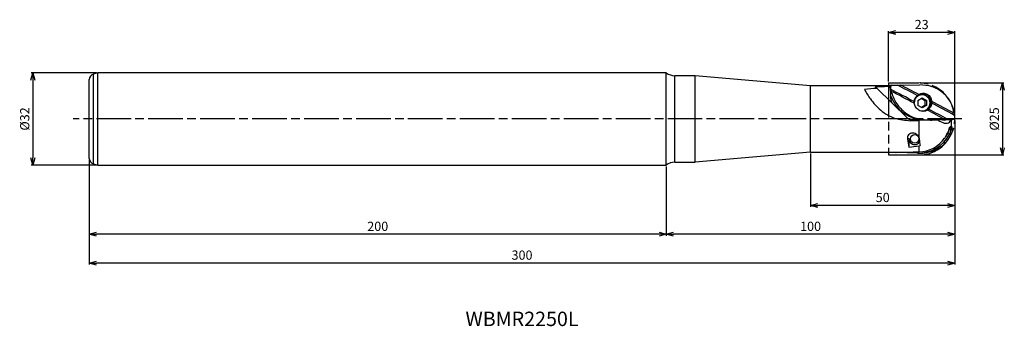
# Model space of a CAD drawing. Extents: x -324 to 17, y -72 to 34.
import ezdxf
from ezdxf.enums import TextEntityAlignment as Align

# ---------------------------------------------------------------- set-up
doc = ezdxf.new("R2010")
doc.units = 0
doc.linetypes.add('AM_ISO08W050', pattern=[18, 12, -1.5, 3, -1.5])
doc.linetypes.add('AM_ISO09W050', pattern=[22.5, 12, -1.5, 3, -1.5, 3, -1.5])
doc.layers.get('0').update_dxf_attribs({"linetype": 'CONTINUOUS'})
doc.layers.get('DEFPOINTS').update_dxf_attribs({"linetype": 'CONTINUOUS'})
for name, color, linetype in [('AM_0', 7, 'CONTINUOUS'), ('AM_11', 3, 'AM_ISO09W050'), ('AM_5', 3, 'CONTINUOUS'), ('AM_6', 2, 'CONTINUOUS'), ('AM_7', 4, 'AM_ISO08W050')]:
    doc.layers.add(name, color=color, linetype=linetype)
doc.styles.add('ASAMI', font='simplex.shx', dxfattribs={"bigfont": 'EXTFONT.SHX'})
doc.styles.get("Standard").update_dxf_attribs({"font": 'simplex.shx', "bigfont": 'EXTFONT.SHX'})
doc.dimstyles.new('AM_JIS$0', dxfattribs={"dimtxt": 3.8, "dimasz": 2.5, "dimexe": 1, "dimexo": 0, "dimgap": 1.5, "dimtad": 3, "dimzin": 1, "dimtxsty": 'STANDARD', "dimblk": 'OPEN30', "dimcen": 0, "dimclrd": 3, "dimclre": 3, "dimclrt": 2, "dimaunit": 1, "dimazin": 3, "dimtp": 0.1, "dimtm": 0.1, "dimtfac": 0.71, "dimtmove": 0, "dimatfit": 3})

# ---------------------------------------------------------------- blocks, each defined once
blk = doc.blocks.new('_OPEN30')
at = {"color": 0}
for p, q in [((-1, 0.27), (0, 0)), ((0, 0), (-1, -0.27)), ((0, 0), (-1, 0))]:
    blk.add_line(p, q, dxfattribs=at)
blk = doc.blocks.new('*D5')
at = {"layer": 'AM_5'}
for p, q in [((-23, 13), (-23, 30.5)), ((-2.5, 30), (-20.5, 30)), ((0, 0.5), (0, 30.5))]:
    blk.add_line(p, q, dxfattribs=at)
at = {"layer": 'DEFPOINTS', "color": 0}
for p in [(-23, 30), (-23, 12.5), (0, 0)]:
    blk.add_point(p, dxfattribs=at)
at = {"layer": 'AM_5', "xscale": 2.5, "yscale": 2.5, "zscale": 2.5, "rotation": 180}
blk.add_blockref('_OPEN30', (-23, 30), dxfattribs=at)
at = {"layer": 'AM_5', "xscale": 2.5, "yscale": 2.5, "zscale": 2.5}
blk.add_blockref('_OPEN30', (0, 30), dxfattribs=at)
at = {"layer": 'AM_5', "color": 2, "insert": (-11.5, 32.35), "char_height": 3.2, "attachment_point": 5, "style": 'ASAMI'}
blk.add_mtext('23', dxfattribs=at)
blk = doc.blocks.new('*D6')
at = {"layer": 'AM_5'}
for p, q in [((0, -0.5), (0, -30.5)), ((-50, -12), (-50, -30.5)), ((-2.5, -30), (-47.5, -30))]:
    blk.add_line(p, q, dxfattribs=at)
at = {"layer": 'DEFPOINTS', "color": 0}
for p in [(0, 0), (-50, -11.5), (-50, -30)]:
    blk.add_point(p, dxfattribs=at)
at = {"layer": 'AM_5', "xscale": 2.5, "yscale": 2.5, "zscale": 2.5, "rotation": 180.0000000000001}
blk.add_blockref('_OPEN30', (-50, -30), dxfattribs=at)
at = {"layer": 'AM_5', "xscale": 2.5, "yscale": 2.5, "zscale": 2.5}
blk.add_blockref('_OPEN30', (0, -30), dxfattribs=at)
at = {"layer": 'AM_5', "color": 2, "insert": (-25, -27.65), "char_height": 3.2, "attachment_point": 5, "style": 'ASAMI'}
blk.add_mtext('50', dxfattribs=at)
blk = doc.blocks.new('*D7')
at = {"layer": 'AM_5'}
for p, q in [((0, -0.5), (0, -40.5)), ((-100, -16.5), (-100, -40.5)), ((-2.5, -40), (-97.5, -40))]:
    blk.add_line(p, q, dxfattribs=at)
at = {"layer": 'DEFPOINTS', "color": 0}
for p in [(0, 0), (-100, -16), (-100, -40)]:
    blk.add_point(p, dxfattribs=at)
at = {"layer": 'AM_5', "xscale": 2.5, "yscale": 2.5, "zscale": 2.5, "rotation": 180.0000000000001}
blk.add_blockref('_OPEN30', (-100, -40), dxfattribs=at)
at = {"layer": 'AM_5', "xscale": 2.5, "yscale": 2.5, "zscale": 2.5}
blk.add_blockref('_OPEN30', (0, -40), dxfattribs=at)
at = {"layer": 'AM_5', "color": 2, "insert": (-50, -37.65), "char_height": 3.2, "attachment_point": 5, "style": 'ASAMI'}
blk.add_mtext('100', dxfattribs=at)
blk = doc.blocks.new('*D8')
at = {"layer": 'AM_5'}
for p, q in [((0, -0.5), (0, -50.5)), ((-300, -14.16), (-300, -50.5)), ((-2.5, -50), (-297.5, -50))]:
    blk.add_line(p, q, dxfattribs=at)
at = {"layer": 'DEFPOINTS', "color": 0}
for p in [(0, 0), (-300, -13.66), (-300, -50)]:
    blk.add_point(p, dxfattribs=at)
at = {"layer": 'AM_5', "xscale": 2.5, "yscale": 2.5, "zscale": 2.5, "rotation": 180.0000000000001}
blk.add_blockref('_OPEN30', (-300, -50), dxfattribs=at)
at = {"layer": 'AM_5', "xscale": 2.5, "yscale": 2.5, "zscale": 2.5}
blk.add_blockref('_OPEN30', (0, -50), dxfattribs=at)
at = {"layer": 'AM_5', "color": 2, "insert": (-150, -47.65), "char_height": 3.2, "attachment_point": 5, "style": 'ASAMI'}
blk.add_mtext('300', dxfattribs=at)
blk = doc.blocks.new('*D9')
at = {"layer": 'AM_5'}
for p, q in [((-300, -14.16), (-300, -40.5)), ((-100, -16.5), (-100, -40.5)), ((-102.5, -40), (-297.5, -40))]:
    blk.add_line(p, q, dxfattribs=at)
at = {"layer": 'DEFPOINTS', "color": 0}
for p in [(-300, -13.66), (-100, -16), (-300, -40)]:
    blk.add_point(p, dxfattribs=at)
at = {"layer": 'AM_5', "xscale": 2.5, "yscale": 2.5, "zscale": 2.5, "rotation": 180.0000000000001}
blk.add_blockref('_OPEN30', (-300, -40), dxfattribs=at)
at = {"layer": 'AM_5', "xscale": 2.5, "yscale": 2.5, "zscale": 2.5}
blk.add_blockref('_OPEN30', (-100, -40), dxfattribs=at)
at = {"layer": 'AM_5', "color": 2, "insert": (-200, -37.65), "char_height": 3.2, "attachment_point": 5, "style": 'ASAMI'}
blk.add_mtext('200', dxfattribs=at)
blk = doc.blocks.new('*D10')
at = {"layer": 'AM_5'}
for p, q in [((-297.5, 16), (-320.08, 16)), ((-319.58, 13.5), (-319.58, -13.5)), ((-297.5, -16), (-320.08, -16))]:
    blk.add_line(p, q, dxfattribs=at)
at = {"layer": 'DEFPOINTS', "color": 0}
for p in [(-297, 16), (-319.58, -16), (-297, -16)]:
    blk.add_point(p, dxfattribs=at)
at = {"layer": 'AM_5', "xscale": 2.5, "yscale": 2.5, "zscale": 2.5}
for p, rotation in [((-319.58, 16), 90.0000000000001), ((-319.58, -16), 270.0000000000001)]:
    blk.add_blockref('_OPEN30', p, dxfattribs=dict(at, rotation=rotation))
at = {"layer": 'AM_5', "color": 2, "insert": (-321.93, 0), "char_height": 3.2, "attachment_point": 5, "rotation": 90, "style": 'ASAMI'}
blk.add_mtext('%%c32', dxfattribs=at)
blk = doc.blocks.new('*D11')
at = {"layer": 'AM_5'}
for p, q in [((-12, 12.5), (16.98, 12.5)), ((16.48, 10), (16.48, -10)), ((-12, -12.5), (16.98, -12.5))]:
    blk.add_line(p, q, dxfattribs=at)
at = {"layer": 'DEFPOINTS', "color": 0}
for p in [(-12.5, 12.5), (-12.5, -12.5), (16.48, -12.5)]:
    blk.add_point(p, dxfattribs=at)
at = {"layer": 'AM_5', "xscale": 2.5, "yscale": 2.5, "zscale": 2.5}
for p, rotation in [((16.48, 12.5), 90.0000000000001), ((16.48, -12.5), 270.0000000000001)]:
    blk.add_blockref('_OPEN30', p, dxfattribs=dict(at, rotation=rotation))
at = {"layer": 'AM_5', "color": 2, "insert": (14.13, 0), "char_height": 3.2, "attachment_point": 5, "rotation": 90, "style": 'ASAMI'}
blk.add_mtext('%%c25', dxfattribs=at)

msp = doc.modelspace()

# ---------------------------------------------------------------- linework, layer by layer
at = {"layer": 'AM_0'}
for p, q in [((-300, -13.66), (-300, 13.66)), ((-297, 16), (-298.52, 15.59)), ((-298.52, -15.59), (-298.52, 15.59)), ((-297, -16), (-297, 16)), ((-100, 16), (-297, 16)), ((-100, -16), (-100, 16)), ((-97, -15), (-97, 15)), ((-90, 15), (-97, 15)), ((-90, -15), (-90, 15)), ((-50, 11.5), (-90, 15)), ((-50, -11.5), (-50, 11.5)), ((-22.53, 11.5), (-50, 11.5)), ((-26.93, 10.6), (-16.58, 0.46)), ((-22.25, 11.54), (-22.53, 11.54)), ((-22.53, 11.54), (-22.53, 11.47)), ((-22.51, 10.88), (-22.34, 10.88)), ((-22.25, 11.54), (-22.25, 11.54)), ((-22.09, 11.69), (-21.56, 11.69)), ((-21.56, 11.69), (-19.87, 11.72)), ((-19.87, 11.72), (-18.77, 11.74)), ((-18.77, 11.74), (-12.18, 11.86)), ((-22.19, 6.94), (-22.23, 9.01)), ((-22.22, 8.85), (-22.2, 8.85)), ((-22.21, 8.89), (-22.2, 8.85)), ((-12.83, 6.41), (-11.36, 7.3)), ((-12.6, 8.45), (-12.53, 8.49)), ((-11.62, 7.15), (-10.39, 6.45)), ((-11.38, 8.37), (-11.49, 8.37)), ((-11.36, 7.3), (-9.87, 6.46)), ((-12.83, 6.41), (-12.8, 4.68)), ((-11.3, 3.84), (-12.8, 4.68)), ((-10.36, 4.72), (-11.57, 3.99)), ((-9.84, 4.73), (-11.3, 3.84)), ((-9.87, 6.46), (-10.39, 6.45)), ((-10.39, 6.45), (-10.36, 4.72)), ((-9.84, 4.73), (-10.36, 4.72)), ((-9.87, 6.46), (-9.84, 4.73)), ((-11.39, 2.77), (-11.28, 2.77)), ((-15.35, -0.6), (-12.4, -0.55)), ((-15.09, -0.09), (-13.09, -0.06)), ((-15.04, -0.34), (-15.09, -0.09)), ((-14.48, -0.38), (-9.6, -0.3)), ((-5.75, -0.43), (-12.4, -0.55)), ((-12.4, -6.69), (-12.4, -0.55)), ((-9.6, -0.3), (-3.44, -0.19)), ((-8.54, -0.4), (-8.56, -0.28)), ((-1.32, -0.35), (-5.75, -0.43)), ((-4.16, -0.4), (-4.2, -0.2)), ((-3.44, -0.19), (-2.4, -0.17)), ((-2.4, -0.17), (-0.77, -0.14)), ((-1.82, -3.05), (-1.53, -2.81)), ((-1.22, -2.7), (-1.64, -2.69)), ((-1.4, -3.1), (-1.41, -3.69)), ((-1.4, -3.1), (-0.87, -3.11)), ((-1.18, -0.35), (-1.32, -0.35)), ((-1.18, -0.15), (-1.18, -0.35)), ((-1.18, -2.5), (-1.18, -0.35)), ((-0.88, -3.47), (-0.87, -3.11)), ((-1.83, -5.29), (-2.45, -5)), ((-1.41, -3.69), (-2.01, -3.68)), ((-1.83, -5.29), (-1.22, -5.3)), ((-1.41, -3.69), (-0.88, -3.71)), ((-15.88, -6.87), (-16.43, -6.86)), ((-15.88, -6.87), (-15.94, -9.73)), ((-12.4, -11.4), (-12.4, -9.31)), ((-50, -11.5), (-90, -15)), ((-50, -11.5), (-20.8, -11.5)), ((-20.47, -11.66), (-23.85, -11.58)), ((-20.49, -11.5), (-20.47, -11.66)), ((-20.47, -11.66), (-20.3, -11.66)), ((-20.29, -11.5), (-20.3, -11.66)), ((-19.73, -11.67), (-20.3, -11.66)), ((-20.18, -11.5), (-16.75, -11.5)), ((-19.73, -11.67), (-19.71, -11.5)), ((-16.56, -11.74), (-19.73, -11.67)), ((-16.67, -11.49), (-16.67, -11.48)), ((-16.57, -11.48), (-16.56, -11.74)), ((-16.2, -11.75), (-16.56, -11.74)), ((-16.2, -11.75), (-16.24, -11.47)), ((-12.92, -11.82), (-16.2, -11.75)), ((-12.92, -11.82), (-12.98, -11.42)), ((-12.92, -11.82), (-12.1, -11.84)), ((-298.52, -15.59), (-297, -16)), ((-297, -16), (-100, -16)), ((-97, -15), (-90, -15))]:
    msp.add_line(p, q, dxfattribs=at)
for centre, radius, start, end in [((-298, 13.66), 2, 105, 180), ((-97, 20), 5, 233.1301, 270), ((-12.4, 0), 11.5, 346.4168, 347.4441), ((-298, -13.66), 2, 180, 255), ((-97, -20), 5, 90, 126.8699)]:
    msp.add_arc(centre, radius, start, end, dxfattribs=at)
for centre, major_axis, ratio, start_param, end_param in [((-1.46, 0), (-65.23, 0.04), 0.176298, 5.113641, 5.188646), ((-9.37, 0), (-65.23, 0.04), 0.176298, 4.914149, 4.996207), ((-16.58, 0), (-12.23, 11.45), 0.084578, 5.795318, 5.912674), ((-22.06, 0.01), (-0.39, 11.49), 0.700084, 0.010302, 0.01665), ((-22.47, 0), (-0.21, 11.5), 0.176301, 6.213667, 6.239385), ((-22.16, 10.88), (-0.014, 0.8), 0.811179, 0.470137, 0.598655), ((-22.47, 0), (-0.21, 11.5), 0.176294, 6.137016, 6.213664), ((-21.86, 10.89), (-0.014, 0.8), 0.811179, 0.689134, 1.570807), ((-12.43, 12.15), (-0.22, 12.5), 0.81116, 1.658912, 1.804536), ((-22.22, 10.88), (0.602, 0.623), 0.839106, 0.69897, 1.169259), ((-28.95, 4.42), (-89.1, 45.6), 0.082771, 4.587252, 4.679595), ((-27.87, 6.53), (-89.1, 45.6), 0.082771, 4.587251, 4.664812), ((-27.64, 6.99), (-89.16, 45.63), 0.082771, 4.584572, 4.655157), ((-10.62, 12.19), (-0.22, 12.5), 0.984806, 1.897951, 3.141593), ((-19.24, 6.99), (-0.05, 3), 0.98481, 1.570797, 2.016903), ((-29.19, 3.96), (-89.16, 45.63), 0.082771, 4.584572, 4.675488), ((-11.33, 5.57), (-0.05, 2.8), 0.984821, 0, 1.524504), ((-11.44, 5.57), (-0.05, 2.8), 0.984804, 0, 1.128614), ((-11.24, 5.77), (-0.05, 3), 0.98481, 4.71239, 6.761685), ((-11.33, 5.57), (-0.05, 2.8), 0.984821, 4.712387, 6.283185), ((-11.33, 5.57), (-0.05, 2.8), 0.984821, 3.141593, 4.712387), ((-11.24, 5.77), (-0.05, 3), 0.98481, 3.154031, 4.71239), ((-27.87, 6.53), (-89.1, 45.6), 0.082771, 4.437623, 4.529972), ((-27.64, 6.99), (-89.16, 45.63), 0.082771, 4.44173, 4.53265), ((-14.53, 2.62), (-0.05, 3), 0.98481, 2.356194, 3.141593), ((-15.13, 2.61), (-0.05, 2.7), 0.984807, 2.731277, 3.141593), ((-29.19, 3.96), (-89.16, 45.63), 0.082771, 4.462083, 4.53265), ((-28.95, 4.42), (-89.1, 45.6), 0.082771, 4.452403, 4.529972), ((-8.01, 1.53), (-0.03, 2), 0.984808, 2.690871, 3.141593), ((-5.7, 4.44), (-3.7, 5.59), 0.509834, 2.216178, 2.426563), ((-5.7, 4.44), (-3.7, 5.59), 0.509834, 2.426563, 3.438798), ((-4.2, 1.6), (-0.03, 2), 0.984808, 3.141593, 3.593005), ((-3.65, 1.61), (-0.03, 2), 0.984808, 3.141593, 3.593005), ((-12.65, 0.01), (0.25, 11.41), 0.984805, 4.115464, 4.468462), ((-12.3, -0.67), (11.33, 1.71), 0.696364, 5.778486, 5.816608), ((-1.86, -3.09), (0.313, 0.3), 0.839112, 6.196891, 6.624698), ((-1.86, -3.09), (-0.463, 0.01), 0.863212, 3.141593, 3.92697), ((-12.65, 0.67), (0.27, 12.5), 0.984806, 3.141593, 4.23653), ((-12.65, 0.01), (0.25, 11.41), 0.984805, 3.185536, 4.108125), ((-12.65, 0.01), (0.24, 11.41), 0.984814, 4.107599, 4.114947), ((-12.75, 0.68), (0.26, 11.9), 0.984809, 4.074645, 4.236531), ((-4.96, -3.62), (0.06, 2.9), 0.984801, 4.236399, 4.587799), ((-4.86, -3.62), (0.08, 3.5), 0.984799, 4.236398, 4.712389), ((-14.65, 0), (0.26, 11.5), 0.176282, 2.213677, 2.583369), ((-50.51, 0), (65.24, 0.05), 0.176282, 5.270629, 5.336098), ((-13.91, -6.91), (0.04, 2), 0.984814, 1.570786, 3.141593), ((-13.91, -6.91), (0.04, 2), 0.984814, 3.141593, 4.190258), ((-13.55, 0.03), (0.21, 9.4), 0.984807, 3.288044, 3.332345), ((-10.64, -0.04), (0.25, 11.36), 0.173651, 2.228394, 2.520036), ((-23.91, -11.18), (-0.3, 0.313), 0.839112, 1.804354, 2.443719), ((-20.55, 0), (65.24, 0.05), 0.176296, 4.708419, 4.716024), ((-17.41, 0), (16.87, 3.3), 0.653107, 4.41417, 4.421748), ((-18.59, 0), (-2.86, 11.33), 0.686984, 3.004224, 3.034442), ((-18.55, 0), (-1.86, 11.5), 0.171349, 3.079369, 3.113933), ((-18.55, 0), (-1.86, 11.5), 0.171349, 3.113933, 3.156533), ((-20.55, 0), (65.24, 0.05), 0.176282, 4.773255, 4.837583)]:
    msp.add_ellipse(centre, major_axis=major_axis, ratio=ratio, start_param=start_param, end_param=end_param, dxfattribs=at)
msp.add_ellipse((-13.93, -6.91), major_axis=(0.03, 1.5), ratio=0.984819, dxfattribs=at)
for points, knots in [([(-21.56, 11.69), (-21.66, 11.68), (-21.87, 11.65), (-22.13, 11.46), (-22.31, 11.2), (-22.33, 10.99), (-22.34, 10.88)], [0, 0, 0, 0, 0.311737, 0.623236, 0.934757, 1.246631, 1.246631, 1.246631, 1.246631]), ([(-22.34, 10.88), (-22.33, 10.83), (-22.32, 10.73), (-22.3, 10.59), (-22.28, 10.44), (-22.27, 10.35), (-22.26, 10.3)], [0, 0, 0, 0, 0.1473068, 0.2946197, 0.4419502, 0.5893059, 0.5893059, 0.5893059, 0.5893059]), ([(-22.25, 11.54), (-22.25, 11.54), (-22.25, 11.53), (-22.26, 11.53), (-22.27, 11.51), (-22.28, 11.5), (-22.28, 11.5)], [0, 0, 0, 0, 0.00617549, 0.0178241, 0.03456501, 0.05561279, 0.05561279, 0.05561279, 0.05561279]), ([(-22.26, 10.3), (-22.25, 10.24), (-22.23, 10.13), (-22.2, 9.97), (-22.16, 9.81), (-22.14, 9.71), (-22.12, 9.65)], [0, 0, 0, 0, 0.1660016, 0.3312114, 0.4952598, 0.6577868, 0.6577868, 0.6577868, 0.6577868]), ([(-22.25, 11.54), (-22.25, 11.54), (-22.25, 11.54), (-22.25, 11.54), (-22.25, 11.54), (-22.25, 11.54), (-22.25, 11.54)], [0, 0, 0, 0, 0.001345891, 0.002399963, 0.003244037, 0.004162104, 0.004162104, 0.004162104, 0.004162104]), ([(-0.16, 1.9), (-0.51, 3.25), (-1.22, 5.98), (-4.03, 9.28), (-7.83, 11.51), (-10.72, 11.74), (-12.18, 11.86)], [0, 0, 0, 0, 4.155701, 8.354952, 12.635949, 16.978375, 16.978375, 16.978375, 16.978375]), ([(-31.36, 10.24), (-30.68, 9.11), (-29.1, 6.5), (-25.79, 2.82), (-20.97, -0.1), (-17.23, -0.43), (-15.35, -0.6)], [0, 0, 0, 0, 3.927488, 9.160438, 14.726501, 20.31095, 20.31095, 20.31095, 20.31095]), ([(-22.24, 9.09), (-22.24, 9.07), (-22.23, 9.03), (-22.22, 8.97), (-22.21, 8.91), (-22.2, 8.88), (-22.2, 8.86)], [0, 0, 0, 0, 0.0619657, 0.1223722, 0.1793089, 0.2269593, 0.2269593, 0.2269593, 0.2269593]), ([(-22.2, 8.86), (-22.2, 8.86), (-22.2, 8.86), (-22.2, 8.86), (-22.2, 8.85), (-22.2, 8.85), (-22.2, 8.85)], [0, 0, 0, 0, 0.00482216, 0.00863039, 0.0112664, 0.01290983, 0.01290983, 0.01290983, 0.01290983]), ([(-22.12, 9.65), (-21.64, 8.3), (-20.66, 5.56), (-17.65, 2.33), (-13.87, 0.09), (-11.01, -0.17), (-9.6, -0.3)], [0, 0, 0, 0, 4.283682, 8.633564, 12.953514, 17.143545, 17.143545, 17.143545, 17.143545]), ([(-14.09, 6.05), (-14.06, 6.25), (-14, 6.65), (-13.77, 7.22), (-13.45, 7.73), (-13.15, 8.01), (-13.01, 8.15)], [0, 0, 0, 0, 0.606974, 1.213018, 1.81785, 2.421356, 2.421356, 2.421356, 2.421356]), ([(-13.01, 8.15), (-12.98, 8.18), (-12.91, 8.23), (-12.81, 8.31), (-12.71, 8.38), (-12.63, 8.43), (-12.6, 8.45)], [0, 0, 0, 0, 0.1262881, 0.2530398, 0.3799638, 0.5068295, 0.5068295, 0.5068295, 0.5068295]), ([(-12.53, 8.49), (-12.04, 8.68), (-11.06, 9.07), (-9.48, 8.69), (-8.27, 7.61), (-8.08, 6.59), (-7.98, 6.09)], [0, 0, 0, 0, 1.552343, 3.09649, 4.616263, 6.121821, 6.121821, 6.121821, 6.121821]), ([(-14.07, 5.47), (-14.08, 5.51), (-14.09, 5.61), (-14.1, 5.75), (-14.1, 5.9), (-14.09, 6), (-14.09, 6.05)], [0, 0, 0, 0, 0.1442404, 0.2896204, 0.435955, 0.5829017, 0.5829017, 0.5829017, 0.5829017]), ([(-12.45, 3.02), (-12.66, 3.16), (-13.09, 3.44), (-13.58, 4.04), (-13.93, 4.72), (-14.03, 5.22), (-14.07, 5.47)], [0, 0, 0, 0, 0.761476, 1.526482, 2.287823, 3.040088, 3.040088, 3.040088, 3.040088]), ([(-8, 5.51), (-8.03, 5.31), (-8.09, 4.9), (-8.32, 4.34), (-8.64, 3.82), (-8.93, 3.54), (-9.08, 3.4)], [0, 0, 0, 0, 0.607325, 1.213622, 1.81809, 2.420349, 2.420349, 2.420349, 2.420349]), ([(-7.98, 6.09), (-7.98, 6.04), (-7.98, 5.95), (-7.98, 5.8), (-7.99, 5.65), (-8, 5.56), (-8, 5.51)], [0, 0, 0, 0, 0.1437994, 0.2891935, 0.4357465, 0.5828655, 0.5828655, 0.5828655, 0.5828655]), ([(-9.53, 3.07), (-9.75, 2.95), (-10.2, 2.72), (-10.96, 2.61), (-11.73, 2.69), (-12.21, 2.91), (-12.45, 3.02)], [0, 0, 0, 0, 0.743116, 1.496459, 2.26523, 3.050061, 3.050061, 3.050061, 3.050061]), ([(-9.08, 3.4), (-9.11, 3.37), (-9.19, 3.31), (-9.3, 3.22), (-9.41, 3.14), (-9.49, 3.09), (-9.53, 3.07)], [0, 0, 0, 0, 0.1448162, 0.2876539, 0.428093, 0.5658416, 0.5658416, 0.5658416, 0.5658416]), ([(-0.77, -0.14), (-0.67, -0.13), (-0.46, -0.1), (-0.21, 0.09), (-0.03, 0.35), (-0.01, 0.56), (0, 0.67)], [0, 0, 0, 0, 0.301749, 0.608009, 0.918818, 1.23146, 1.23146, 1.23146, 1.23146]), ([(-0.07, 1.25), (-0.08, 1.31), (-0.09, 1.42), (-0.11, 1.58), (-0.14, 1.74), (-0.15, 1.84), (-0.16, 1.9)], [0, 0, 0, 0, 0.1651932, 0.3290529, 0.4911887, 0.6511973, 0.6511973, 0.6511973, 0.6511973]), ([(0, 0.67), (0, 0.72), (-0.01, 0.82), (-0.03, 0.96), (-0.05, 1.11), (-0.06, 1.2), (-0.07, 1.25)], [0, 0, 0, 0, 0.1470087, 0.2939452, 0.4408626, 0.5877499, 0.5877499, 0.5877499, 0.5877499]), ([(-0.87, -3.11), (-0.88, -3.06), (-0.89, -2.96), (-0.96, -2.83), (-1.08, -2.73), (-1.17, -2.71), (-1.22, -2.7)], [0, 0, 0, 0, 0.1484047, 0.2958452, 0.4411715, 0.584389, 0.584389, 0.584389, 0.584389]), ([(-14.56, -4.9), (-14.84, -4.92), (-15.39, -4.98), (-16.05, -5.47), (-16.43, -6.14), (-16.43, -6.62), (-16.43, -6.86)], [0, 0, 0, 0, 0.829077, 1.625299, 2.365257, 3.054899, 3.054899, 3.054899, 3.054899]), ([(-12.4, -6.69), (-12.47, -6.47), (-12.62, -6.02), (-13.11, -5.45), (-13.77, -5.01), (-14.29, -4.93), (-14.56, -4.9)], [0, 0, 0, 0, 0.688107, 1.42538, 2.203687, 3.005958, 3.005958, 3.005958, 3.005958]), ([(-12.4, -6.69), (-12.4, -6.71), (-12.39, -6.76), (-12.37, -6.82), (-12.36, -6.88), (-12.36, -6.93), (-12.36, -6.95)], [0, 0, 0, 0, 0.064796, 0.1291275, 0.193068, 0.2565617, 0.2565617, 0.2565617, 0.2565617]), ([(-10.26, -11.74), (-9.29, -11.55), (-7.36, -11.17), (-4.8, -9.73), (-2.64, -7.78), (-1.69, -6.13), (-1.22, -5.3)], [0, 0, 0, 0, 2.949403, 5.85567, 8.717006, 11.547393, 11.547393, 11.547393, 11.547393]), ([(-1.22, -5.3), (-1.17, -5.2), (-1.08, -5), (-0.99, -4.68), (-0.92, -4.36), (-0.9, -4.14), (-0.89, -4.03)], [0, 0, 0, 0, 0.32968, 0.659896, 0.991043, 1.323376, 1.323376, 1.323376, 1.323376]), ([(-0.89, -4.03), (-0.89, -4), (-0.88, -3.95), (-0.88, -3.87), (-0.88, -3.79), (-0.88, -3.73), (-0.88, -3.71)], [0, 0, 0, 0, 0.0797044, 0.1601727, 0.2413357, 0.3231235, 0.3231235, 0.3231235, 0.3231235]), ([(-0.88, -3.71), (-0.88, -3.69), (-0.88, -3.65), (-0.88, -3.59), (-0.88, -3.53), (-0.88, -3.49), (-0.88, -3.47)], [0, 0, 0, 0, 0.0600892, 0.1203616, 0.1807574, 0.2413389, 0.2413389, 0.2413389, 0.2413389]), ([(-12.1, -11.84), (-11.95, -11.84), (-11.64, -11.85), (-11.18, -11.83), (-10.72, -11.8), (-10.41, -11.76), (-10.26, -11.74)], [0, 0, 0, 0, 0.462893, 0.92531, 1.387244, 1.848573, 1.848573, 1.848573, 1.848573])]:
    msp.add_open_spline(points, degree=3, knots=knots, dxfattribs=at)
at = {"layer": 'AM_11'}
for p, q in [((-23, 12.5), (-12.5, 12.5)), ((-23, 12.5), (-23, -12.5)), ((-23, -12.5), (-12.5, -12.5))]:
    msp.add_line(p, q, dxfattribs=at)
msp.add_arc((-12.5, 0), 12.5, 270, 90, dxfattribs=at)
at = {"layer": 'AM_7'}
msp.add_line((2.48, 0), (-305.58, 0), dxfattribs=at)

# ---------------------------------------------------------------- texts
at = {"layer": 'AM_6', "oblique": 360}
msp.add_text('WBMR2250L', height=5, rotation=360, dxfattribs=at).set_placement((-150, -70), align=Align.MIDDLE)

# ---------------------------------------------------------------- dimensions: what is measured, and where the dimension line sits
at = {"layer": 'AM_5'}
dim = msp.add_linear_dim(base=(-23, 30), p1=(0, 0), p2=(-23, 12.5), angle=180, dimstyle='AM_JIS$0', override={"dimscale": 0.5, "dimtxt": 6.4, "dimasz": 5, "dimexo": 1, "dimdec": 1, "dimzin": 8, "dimtxsty": 'ASAMI', "dimclrd": 256, "dimclre": 256, "dimaunit": 0, "dimtm": 0.1, "dimtdec": 3, "dimatfit": 3, "dimtzin": 0, "dimlwd": -1, "dimlwe": -1}, dxfattribs=at)
dim.commit()
dim.dimension.update_dxf_attribs({"geometry": '*D5', "text_midpoint": (-11.5, 32.35)})
for base, p1, p2, angle, picture, middle in [((-319.58, -16), (-297, 16), (-297, -16), 270, '*D10', (-321.93, 0)), ((16.48, -12.5), (-12.5, 12.5), (-12.5, -12.5), 90, '*D11', (14.13, 0))]:
    dim = msp.add_linear_dim(base=base, p1=p1, p2=p2, angle=angle, text='%%c<>', dimstyle='AM_JIS$0', override={"dimscale": 0.5, "dimtxt": 6.4, "dimasz": 5, "dimexo": 1, "dimdec": 1, "dimzin": 8, "dimtxsty": 'ASAMI', "dimclrd": 256, "dimclre": 256, "dimaunit": 0, "dimtm": 0.1, "dimtdec": 3, "dimatfit": 3, "dimtzin": 0, "dimlwd": -1, "dimlwe": -1}, dxfattribs=at)
    dim.commit()
    dim.dimension.update_dxf_attribs({"geometry": picture, "text_midpoint": middle})
for base, p1, p2, picture, middle in [((-300, -50), (0, 0), (-300, -13.66), '*D8', (-150, -47.65)), ((-100, -40), (0, 0), (-100, -16), '*D7', (-50, -37.65)), ((-50, -30), (0, 0), (-50, -11.5), '*D6', (-25, -27.65)), ((-300, -40), (-100, -16), (-300, -13.66), '*D9', (-200, -37.65))]:
    dim = msp.add_linear_dim(base=base, p1=p1, p2=p2, dimstyle='AM_JIS$0', override={"dimscale": 0.5, "dimtxt": 6.4, "dimasz": 5, "dimexo": 1, "dimdec": 1, "dimzin": 8, "dimtxsty": 'ASAMI', "dimclrd": 256, "dimclre": 256, "dimaunit": 0, "dimtm": 0.1, "dimtdec": 3, "dimatfit": 3, "dimtzin": 0, "dimlwd": -1, "dimlwe": -1}, dxfattribs=at)
    dim.commit()
    dim.dimension.update_dxf_attribs({"geometry": picture, "text_midpoint": middle})

doc.saveas('drawing.dxf')
